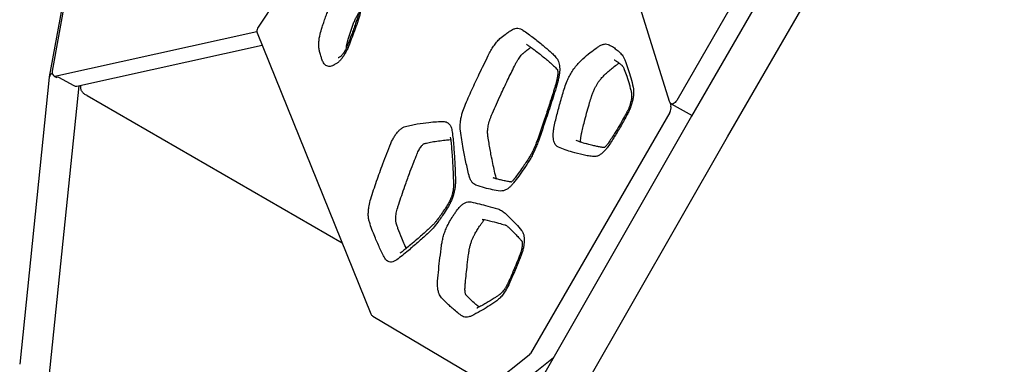
# Model space of a CAD drawing. Extents: x 0 to 1365, y 0 to 911.
# Drawn here: x 525 to 550, y 632 to 640 of the extents above; entities that cross this region are included whole.
import ezdxf

# ---------------------------------------------------------------- set-up
doc = ezdxf.new("R2010")
doc.units = 0
doc.header["$LTSCALE"] = 15
doc.header["$MEASUREMENT"] = 0
doc.layers.get('0').update_dxf_attribs({"linetype": 'CONTINUOUS'})
doc.layers.add('PHASE-1', color=7, linetype='CONTINUOUS')

# ---------------------------------------------------------------- blocks, each defined once
blk = doc.blocks.new('323661-')
for p, q in [((-81.542, 162.911), (-88.46, 150.928)), ((-92.301, 162.726), (-98.87, 152.721)), ((-92.316, 162.617), (-88.647, 150.914)), ((-81.005, 162.807), (-88.09, 150.536)), ((-87.198, 150.023), (-80.325, 161.927)), ((-102.283, 161.15), (-104.042, 151.517)), ((-102.206, 161.341), (-103.974, 151.658)), ((-98.889, 152.632), (-103.908, 151.526)), ((-98.881, 152.605), (-96.06, 145.633)), ((-96.615, 152.476), (-96.54, 152.703)), ((-103.362, 151.284), (-98.757, 152.299)), ((-96.869, 151.989), (-96.869, 151.989)), ((-104.044, 151.508), (-104.778, 144.377)), ((-103.911, 151.526), (-103.857, 151.497)), ((-103.815, 151.505), (-103.854, 151.496)), ((-103.815, 151.505), (-103.437, 151.298)), ((-103.312, 151.295), (-104.058, 144.053)), ((-103.258, 151.307), (-103.261, 151.29)), ((-103.104, 151.05), (-96.772, 147.394)), ((-88.634, 150.886), (-88.604, 150.788)), ((-88.634, 150.634), (-92.09, 144.647)), ((-88.6, 150.849), (-88.078, 150.555)), ((-88.09, 150.536), (-92.165, 143.42)), ((-91.273, 142.908), (-87.198, 150.023)), ((-92.921, 148.975), (-92.973, 148.992)), ((-96.008, 145.573), (-93.121, 143.857)), ((-92.126, 144.603), (-93.06, 143.858)), ((-92.557, 143.72), (-91.518, 144.549))]:
    blk.add_line(p, q)
at = {"flags": 128}
for points in [[(-103.908, 151.526), (-103.91, 151.526), (-103.911, 151.526)], [(-103.854, 151.496), (-103.855, 151.496), (-103.857, 151.497)], [(-88.46, 150.928), (-88.479, 150.9), (-88.501, 150.877), (-88.525, 150.858), (-88.55, 150.846), (-88.572, 150.841), (-88.592, 150.845), (-88.6, 150.849)]]:
    blk.add_lwpolyline(points, dxfattribs=at)
for centre, radius, start, end in [((-98.765, 152.652), 0.125, 146.7164, 202.0313), ((-103.851, 151.636), 0.125, 169.6504, 241.3194), ((-103.919, 151.495), 0.125, 169.6504, 174.12), ((-103.936, 151.495), 0.109, 108.4063, 168.1332), ((-88.528, 150.951), 0.125, 197.407, 234.8378), ((-88.82, 150.75), 0.219, 328.0102, 10.1383), ((-95.944, 145.68), 0.125, 202.0313, 239.2757), ((-92.227, 144.721), 0.155, 310.5743, 331.3731)]:
    blk.add_arc(centre, radius, start, end)
blk.add_ellipse((-103.418, 151.399), major_axis=(-0.084, 0.102), ratio=0.688862, start_param=2.097063, end_param=2.802976)
for points, knots in [([(-97.205, 152.932), (-97.19, 152.973), (-97.161, 153.057), (-97.107, 153.181), (-97.047, 153.304), (-97, 153.379), (-96.977, 153.417)], [0, 0, 0, 0, 0.23849, 0.479968, 0.739878, 1, 1, 1, 1]), ([(-96.374, 153.529), (-96.364, 153.518), (-96.344, 153.495), (-96.322, 153.444), (-96.307, 153.381), (-96.301, 153.302), (-96.304, 153.214), (-96.317, 153.118), (-96.339, 153.019), (-96.36, 152.954), (-96.371, 152.921)], [0, 0, 0, 0, 0.113837, 0.2276681, 0.3523151, 0.476984, 0.607869, 0.738793, 0.8693774, 1, 1, 1, 1]), ([(-96.54, 152.703), (-96.534, 152.719), (-96.518, 152.768), (-96.486, 152.848), (-96.446, 152.939), (-96.404, 153.023), (-96.374, 153.072), (-96.36, 153.095)], [0, 0, 0, 0, 0.118669, 0.34214, 0.576708, 0.796869, 1, 1, 1, 1]), ([(-96.356, 153.253), (-96.356, 153.252), (-96.356, 153.251), (-96.353, 153.236), (-96.351, 153.211), (-96.351, 153.174), (-96.355, 153.128), (-96.363, 153.074), (-96.377, 153.013), (-96.391, 152.965), (-96.4, 152.938), (-96.402, 152.932)], [0, 0, 0, 0, 0.080109, 0.179917, 0.287949, 0.408694, 0.532496, 0.666024, 0.810718, 0.957566, 1, 1, 1, 1]), ([(-97.282, 152.7), (-97.271, 152.735), (-97.252, 152.792), (-97.226, 152.869), (-97.212, 152.911), (-97.205, 152.932)], [0, 0, 0, 0, 0.460552, 0.730289, 1, 1, 1, 1]), ([(-96.403, 152.932), (-96.413, 152.902), (-96.456, 152.776), (-96.531, 152.574), (-96.597, 152.403), (-96.626, 152.326)], [0, 0, 0, 0, 0.148909, 0.615625, 1, 1, 1, 1]), ([(-96.371, 152.921), (-96.396, 152.85), (-96.446, 152.708), (-96.522, 152.503), (-96.574, 152.369), (-96.598, 152.305)], [0, 0, 0, 0, 0.343039, 0.685858, 1, 1, 1, 1]), ([(-97.326, 152.12), (-97.333, 152.149), (-97.346, 152.207), (-97.351, 152.309), (-97.345, 152.417), (-97.326, 152.547), (-97.298, 152.642), (-97.282, 152.7)], [0, 0, 0, 0, 0.189277, 0.384865, 0.55813, 0.73639, 1, 1, 1, 1]), ([(-92.85, 152.465), (-92.807, 152.5), (-92.735, 152.562), (-92.632, 152.635), (-92.572, 152.671), (-92.542, 152.689)], [0, 0, 0, 0, 0.412005, 0.705932, 1, 1, 1, 1]), ([(-92.542, 152.689), (-92.519, 152.699), (-92.472, 152.721), (-92.403, 152.726), (-92.338, 152.712), (-92.299, 152.688), (-92.279, 152.676)], [0, 0, 0, 0, 0.2329737, 0.4728326, 0.7365677, 1, 1, 1, 1]), ([(-92.279, 152.676), (-92.194, 152.615), (-92.024, 152.494), (-91.799, 152.315), (-91.632, 152.17), (-91.519, 152.065), (-91.466, 152.005), (-91.44, 151.975)], [0, 0, 0, 0, 0.292377, 0.584626, 0.792157, 0.896098, 1, 1, 1, 1]), ([(-96.664, 152.238), (-96.663, 152.253), (-96.66, 152.288), (-96.649, 152.35), (-96.634, 152.415), (-96.621, 152.457), (-96.615, 152.476)], [0, 0, 0, 0, 0.208136, 0.492845, 0.774539, 1, 1, 1, 1]), ([(-93.141, 152.047), (-93.12, 152.088), (-93.078, 152.17), (-93.008, 152.281), (-92.932, 152.385), (-92.878, 152.437), (-92.85, 152.465)], [0, 0, 0, 0, 0.244727, 0.48497, 0.734826, 1, 1, 1, 1]), ([(-97.266, 151.932), (-97.275, 151.959), (-97.29, 152.004), (-97.31, 152.067), (-97.321, 152.102), (-97.326, 152.12)], [0, 0, 0, 0, 0.446329, 0.72315, 1, 1, 1, 1]), ([(-96.598, 152.305), (-96.606, 152.285), (-96.627, 152.232), (-96.667, 152.149), (-96.717, 152.059), (-96.771, 151.98), (-96.826, 151.914), (-96.883, 151.861), (-96.92, 151.838), (-96.939, 151.827)], [0, 0, 0, 0, 0.0889917, 0.245387, 0.4017165, 0.5512135, 0.7006504, 0.8503319, 1, 1, 1, 1]), ([(-96.626, 152.326), (-96.631, 152.313), (-96.646, 152.275), (-96.672, 152.219), (-96.705, 152.158), (-96.736, 152.108), (-96.764, 152.069), (-96.788, 152.04), (-96.806, 152.023), (-96.819, 152.013), (-96.82, 152.012), (-96.82, 152.012)], [0, 0, 0, 0, 0.081176, 0.230466, 0.362712, 0.499174, 0.615277, 0.716443, 0.824561, 0.922484, 1, 1, 1, 1]), ([(-92.491, 151.78), (-92.486, 151.791), (-92.467, 151.829), (-92.435, 151.888), (-92.395, 151.953), (-92.357, 152.009), (-92.322, 152.052), (-92.295, 152.082), (-92.281, 152.095), (-92.274, 152.102), (-92.272, 152.104)], [0, 0, 0, 0, 0.077996, 0.26758, 0.441559, 0.600722, 0.764713, 0.903601, 0.972136, 1, 1, 1, 1]), ([(-92.273, 152.102), (-92.272, 152.104), (-92.257, 152.117), (-92.214, 152.153), (-92.149, 152.204), (-92.101, 152.237), (-92.083, 152.25)], [0, 0, 0, 0, 0.023807, 0.214667, 0.708213, 1, 1, 1, 1]), ([(-92.191, 152.326), (-92.168, 152.31), (-92.114, 152.274), (-92.011, 152.198), (-91.859, 152.082), (-91.703, 151.954), (-91.566, 151.838), (-91.487, 151.763), (-91.442, 151.714), (-91.421, 151.69), (-91.416, 151.683)], [0, 0, 0, 0, 0.0865523, 0.1948102, 0.3824269, 0.6387307, 0.7727966, 0.9086916, 0.9750211, 1, 1, 1, 1]), ([(-90.972, 151.77), (-90.943, 151.804), (-90.883, 151.874), (-90.762, 151.992), (-90.616, 152.116), (-90.502, 152.198), (-90.447, 152.237)], [0, 0, 0, 0, 0.172709, 0.346937, 0.688597, 1, 1, 1, 1]), ([(-90.447, 152.237), (-90.424, 152.253), (-90.376, 152.284), (-90.304, 152.319), (-90.229, 152.338), (-90.184, 152.326), (-90.162, 152.32)], [0, 0, 0, 0, 0.23304, 0.463408, 0.727044, 1, 1, 1, 1]), ([(-90.162, 152.32), (-90.127, 152.303), (-90.058, 152.268), (-89.963, 152.2), (-89.904, 152.149), (-89.875, 152.124)], [0, 0, 0, 0, 0.342545, 0.684113, 1, 1, 1, 1]), ([(-89.875, 152.124), (-89.849, 152.097), (-89.808, 152.053), (-89.763, 151.972), (-89.743, 151.922), (-89.734, 151.898)], [0, 0, 0, 0, 0.468494, 0.734257, 1, 1, 1, 1]), ([(-97.009, 151.793), (-97.029, 151.786), (-97.069, 151.772), (-97.125, 151.775), (-97.176, 151.797), (-97.227, 151.844), (-97.251, 151.9), (-97.266, 151.932)], [0, 0, 0, 0, 0.175744, 0.356569, 0.542013, 0.733006, 1, 1, 1, 1]), ([(-96.818, 152.013), (-96.824, 152.01), (-96.84, 152.001), (-96.854, 151.995), (-96.868, 151.989), (-96.87, 151.988)], [0, 0, 0, 0, 0.29461, 0.856978, 1, 1, 1, 1]), ([(-93.725, 150.79), (-93.666, 150.925), (-93.549, 151.193), (-93.353, 151.611), (-93.215, 151.894), (-93.141, 152.047)], [0, 0, 0, 0, 0.315052, 0.629657, 1, 1, 1, 1]), ([(-91.44, 151.975), (-91.429, 151.96), (-91.408, 151.93), (-91.385, 151.869), (-91.371, 151.797), (-91.365, 151.714), (-91.369, 151.622), (-91.383, 151.524), (-91.399, 151.457), (-91.407, 151.424)], [0, 0, 0, 0, 0.142016, 0.284567, 0.427068, 0.570362, 0.713637, 0.856803, 1, 1, 1, 1]), ([(-90.362, 151.442), (-90.353, 151.453), (-90.331, 151.48), (-90.287, 151.529), (-90.221, 151.595), (-90.135, 151.672), (-90.032, 151.756), (-89.955, 151.814), (-89.906, 151.848), (-89.899, 151.853), (-89.896, 151.855), (-89.893, 151.856), (-89.89, 151.858)], [0, 0, 0, 0, 0.057425, 0.141144, 0.298997, 0.486782, 0.697928, 0.95812, 1, 1, 1, 1.017388, 1.017388, 1.017388, 1.017388]), ([(-90.017, 151.939), (-90.015, 151.939), (-90.013, 151.938), (-90.005, 151.934), (-89.987, 151.925), (-89.952, 151.903), (-89.906, 151.871), (-89.86, 151.835), (-89.832, 151.811), (-89.822, 151.802), (-89.82, 151.8)], [0, 0, 0, 0, 0.029013, 0.060564, 0.218758, 0.380665, 0.562668, 0.870236, 0.97225, 1, 1, 1, 1]), ([(-89.734, 151.898), (-89.71, 151.832), (-89.662, 151.699), (-89.595, 151.49), (-89.559, 151.336), (-89.541, 151.258)], [0, 0, 0, 0, 0.3285943, 0.6567856, 1, 1, 1, 1]), ([(-96.939, 151.827), (-96.95, 151.821), (-96.968, 151.812), (-96.991, 151.801), (-97.003, 151.796), (-97.009, 151.793)], [0, 0, 0, 0, 0.486245, 0.742751, 1, 1, 1, 1]), ([(-93.068, 150.541), (-93.057, 150.566), (-93.015, 150.666), (-92.936, 150.842), (-92.811, 151.115), (-92.663, 151.43), (-92.548, 151.665), (-92.492, 151.78)], [0, 0, 0, 0, 0.058384, 0.234743, 0.421372, 0.716437, 1, 1, 1, 1]), ([(-91.425, 151.697), (-91.426, 151.697), (-91.426, 151.698), (-91.423, 151.689), (-91.419, 151.669), (-91.415, 151.638), (-91.415, 151.595), (-91.419, 151.546), (-91.428, 151.488), (-91.437, 151.443), (-91.444, 151.417), (-91.445, 151.413)], [0, 0, 0, 0, 0.040352, 0.165909, 0.290987, 0.423866, 0.551773, 0.686009, 0.826415, 0.968184, 1, 1, 1, 1]), ([(-91.242, 151.251), (-91.222, 151.306), (-91.188, 151.405), (-91.125, 151.538), (-91.055, 151.661), (-91.002, 151.731), (-90.972, 151.77)], [0, 0, 0, 0, 0.282876, 0.500589, 0.724416, 1, 1, 1, 1]), ([(-89.821, 151.801), (-89.821, 151.801), (-89.819, 151.799), (-89.815, 151.795), (-89.806, 151.785), (-89.792, 151.764), (-89.778, 151.735), (-89.768, 151.713), (-89.763, 151.698), (-89.762, 151.695)], [0, 0, 0, 0, 0.038137, 0.083148, 0.366727, 0.586179, 0.817385, 0.959223, 1, 1, 1, 1]), ([(-89.763, 151.697), (-89.743, 151.641), (-89.698, 151.518), (-89.646, 151.355), (-89.607, 151.213), (-89.592, 151.148), (-89.584, 151.109), (-89.584, 151.107)], [0, 0, 0, 0, 0.295525, 0.653565, 0.831465, 0.987474, 1, 1, 1, 1]), ([(-91.445, 151.413), (-91.448, 151.402), (-91.466, 151.333), (-91.504, 151.203), (-91.567, 151.002), (-91.651, 150.739), (-91.763, 150.403), (-91.86, 150.12), (-91.917, 149.959), (-91.927, 149.931)], [0, 0, 0, 0, 0.020659, 0.138885, 0.262385, 0.425072, 0.670941, 0.943142, 1, 1, 1, 1]), ([(-91.407, 151.424), (-91.429, 151.345), (-91.473, 151.188), (-91.572, 150.875), (-91.71, 150.451), (-91.831, 150.107), (-91.897, 149.918)], [0, 0, 0, 0, 0.155193, 0.310877, 0.620835, 1, 1, 1, 1]), ([(-90.575, 151.026), (-90.572, 151.036), (-90.56, 151.073), (-90.536, 151.137), (-90.502, 151.215), (-90.465, 151.288), (-90.428, 151.352), (-90.393, 151.403), (-90.373, 151.43), (-90.362, 151.443), (-90.361, 151.444)], [0, 0, 0, 0, 0.062027, 0.225751, 0.398348, 0.564462, 0.725508, 0.879395, 0.990355, 1, 1, 1, 1]), ([(-91.511, 150.238), (-91.499, 150.293), (-91.477, 150.405), (-91.422, 150.628), (-91.347, 150.911), (-91.277, 151.136), (-91.242, 151.251)], [0, 0, 0, 0, 0.165342, 0.331375, 0.660593, 1, 1, 1, 1]), ([(-89.541, 151.258), (-89.537, 151.232), (-89.529, 151.181), (-89.531, 151.092), (-89.542, 150.995), (-89.565, 150.891), (-89.598, 150.783), (-89.639, 150.678), (-89.671, 150.613), (-89.688, 150.581)], [0, 0, 0, 0, 0.140714, 0.274753, 0.408798, 0.556914, 0.705111, 0.852511, 1, 1, 1, 1]), ([(-90.834, 150.051), (-90.829, 150.078), (-90.814, 150.156), (-90.783, 150.289), (-90.738, 150.467), (-90.685, 150.664), (-90.63, 150.857), (-90.591, 150.976), (-90.575, 151.026)], [0, 0, 0, 0, 0.084926, 0.243075, 0.409305, 0.631696, 0.847091, 1, 1, 1, 1]), ([(-89.583, 151.105), (-89.582, 151.099), (-89.58, 151.086), (-89.579, 151.055), (-89.581, 151.013), (-89.587, 150.962), (-89.598, 150.906), (-89.614, 150.844), (-89.635, 150.78), (-89.661, 150.715), (-89.683, 150.667), (-89.697, 150.641), (-89.7, 150.636)], [0, 0, 0, 0, 0.081748, 0.175616, 0.274563, 0.375951, 0.485859, 0.597149, 0.714808, 0.838448, 0.966702, 1, 1, 1, 1]), ([(-93.833, 150.172), (-93.834, 150.181), (-93.838, 150.219), (-93.84, 150.292), (-93.833, 150.396), (-93.815, 150.505), (-93.783, 150.639), (-93.747, 150.733), (-93.725, 150.79)], [0, 0, 0, 0, 0.049508, 0.220271, 0.390986, 0.561666, 0.732341, 1, 1, 1, 1]), ([(-89.7, 150.637), (-89.726, 150.588), (-89.786, 150.476), (-89.888, 150.301), (-89.989, 150.132), (-90.08, 149.988), (-90.133, 149.907), (-90.16, 149.868), (-90.164, 149.863)], [0, 0, 0, 0, 0.176747, 0.409935, 0.661427, 0.832824, 0.979491, 1, 1, 1, 1]), ([(-95.2, 150.283), (-95.15, 150.296), (-95.051, 150.321), (-94.856, 150.354), (-94.647, 150.382), (-94.424, 150.404), (-94.3, 150.405), (-94.237, 150.405)], [0, 0, 0, 0, 0.149976, 0.300159, 0.599867, 0.799846, 1, 1, 1, 1]), ([(-94.237, 150.405), (-94.22, 150.403), (-94.186, 150.399), (-94.139, 150.373), (-94.097, 150.33), (-94.059, 150.26), (-94.045, 150.19), (-94.037, 150.15)], [0, 0, 0, 0, 0.172873, 0.3491216, 0.5379076, 0.732039, 1, 1, 1, 1]), ([(-93.153, 150.08), (-93.154, 150.085), (-93.156, 150.1), (-93.157, 150.128), (-93.157, 150.174), (-93.152, 150.233), (-93.142, 150.299), (-93.127, 150.368), (-93.106, 150.439), (-93.086, 150.497), (-93.072, 150.531), (-93.068, 150.541)], [0, 0, 0, 0, 0.0496602, 0.1254645, 0.2559054, 0.3905487, 0.5241816, 0.6603644, 0.7979652, 0.9371279, 1, 1, 1, 1]), ([(-89.688, 150.581), (-89.739, 150.487), (-89.843, 150.3), (-90.003, 150.029), (-90.115, 149.86), (-90.171, 149.776)], [0, 0, 0, 0, 0.333201, 0.665329, 1, 1, 1, 1]), ([(-95.562, 149.861), (-95.555, 149.877), (-95.534, 149.925), (-95.494, 150.001), (-95.44, 150.085), (-95.381, 150.159), (-95.32, 150.218), (-95.258, 150.262), (-95.219, 150.276), (-95.2, 150.283)], [0, 0, 0, 0, 0.071602, 0.219706, 0.367789, 0.526125, 0.684505, 0.84221, 1, 1, 1, 1]), ([(-94.037, 150.15), (-94.029, 150.091), (-94.015, 149.973), (-93.994, 149.728), (-93.972, 149.392), (-93.961, 149.11), (-93.956, 148.956)], [0, 0, 0, 0, 0.156136, 0.312572, 0.624506, 1, 1, 1, 1]), ([(-93.619, 149.069), (-93.645, 149.178), (-93.697, 149.396), (-93.755, 149.694), (-93.802, 149.951), (-93.823, 150.098), (-93.833, 150.172)], [0, 0, 0, 0, 0.310578, 0.620837, 0.810328, 1, 1, 1, 1]), ([(-91.4, 149.767), (-91.422, 149.781), (-91.457, 149.803), (-91.492, 149.861), (-91.513, 149.918), (-91.526, 149.986), (-91.53, 150.063), (-91.526, 150.148), (-91.516, 150.208), (-91.511, 150.238)], [0, 0, 0, 0, 0.226773, 0.357062, 0.48729, 0.615457, 0.743589, 0.871789, 1, 1, 1, 1]), ([(-94.744, 149.855), (-94.733, 149.858), (-94.71, 149.864), (-94.643, 149.881), (-94.536, 149.902), (-94.374, 149.926), (-94.226, 149.944), (-94.123, 149.955), (-94.08, 149.958), (-94.076, 149.958)], [0, 0, 0, 0, 0.050909, 0.105766, 0.318774, 0.549906, 0.799839, 0.981126, 1, 1, 1, 1]), ([(-94.083, 150.014), (-94.077, 149.97), (-94.064, 149.874), (-94.05, 149.712), (-94.034, 149.493), (-94.019, 149.232), (-94.008, 149.006), (-94.005, 148.882), (-94.005, 148.856)], [0, 0, 0, 0, 0.1253096, 0.2720532, 0.4257773, 0.6948552, 0.9375014, 1, 1, 1, 1]), ([(-92.946, 149.019), (-92.956, 149.054), (-92.981, 149.151), (-93.017, 149.317), (-93.066, 149.552), (-93.107, 149.778), (-93.139, 149.965), (-93.15, 150.052), (-93.153, 150.083)], [0, 0, 0, 0, 0.107008, 0.292332, 0.481868, 0.770775, 0.917656, 1, 1, 1, 1]), ([(-91.927, 149.931), (-91.928, 149.929), (-91.941, 149.892), (-91.967, 149.824), (-92.006, 149.731), (-92.048, 149.644), (-92.086, 149.574), (-92.111, 149.533), (-92.121, 149.518)], [0, 0, 0, 0, 0.014595, 0.244608, 0.459633, 0.66139, 0.872104, 1, 1, 1, 1]), ([(-91.897, 149.918), (-91.912, 149.876), (-91.942, 149.795), (-91.995, 149.673), (-92.053, 149.554), (-92.098, 149.48), (-92.12, 149.443)], [0, 0, 0, 0, 0.243079, 0.483661, 0.741825, 1, 1, 1, 1]), ([(-90.965, 149.944), (-90.93, 149.93), (-90.846, 149.896), (-90.76, 149.871), (-90.709, 149.856)], [0, 0, 0, 0, 0.4105684, 1, 1, 1, 1]), ([(-90.845, 149.898), (-90.845, 149.899), (-90.845, 149.9), (-90.845, 149.901), (-90.846, 149.907), (-90.847, 149.922), (-90.847, 149.957), (-90.843, 150), (-90.838, 150.032), (-90.835, 150.049), (-90.834, 150.051)], [-0.024191, -0.024191, -0.024191, -0.024191, 0, 0, 0, 0.186199, 0.45354, 0.736439, 0.965712, 1, 1, 1, 1]), ([(-96.058, 148.487), (-96.035, 148.56), (-95.988, 148.707), (-95.889, 148.997), (-95.781, 149.299), (-95.664, 149.611), (-95.596, 149.778), (-95.562, 149.861)], [0, 0, 0, 0, 0.157456, 0.3152, 0.629479, 0.814557, 1, 1, 1, 1]), ([(-94.905, 149.61), (-94.903, 149.614), (-94.894, 149.637), (-94.874, 149.678), (-94.845, 149.729), (-94.817, 149.774), (-94.789, 149.809), (-94.766, 149.834), (-94.749, 149.849), (-94.738, 149.857), (-94.738, 149.857), (-94.738, 149.857)], [0, 0, 0, 0, 0.022206, 0.159906, 0.289926, 0.424912, 0.559178, 0.676798, 0.800068, 0.919834, 1, 1, 1, 1]), ([(-90.514, 149.535), (-90.56, 149.539), (-90.653, 149.549), (-90.832, 149.586), (-91.025, 149.636), (-91.229, 149.698), (-91.343, 149.744), (-91.4, 149.767)], [0, 0, 0, 0, 0.1493638, 0.2989931, 0.5974732, 0.798667, 1, 1, 1, 1]), ([(-90.26, 149.757), (-90.261, 149.757), (-90.262, 149.757), (-90.262, 149.757), (-90.262, 149.757), (-90.262, 149.757), (-90.262, 149.757), (-90.264, 149.757), (-90.293, 149.76), (-90.351, 149.769), (-90.447, 149.789), (-90.554, 149.813), (-90.645, 149.837), (-90.704, 149.855), (-90.72, 149.86)], [-0.005471, -0.005471, -0.005471, -0.005471, 0, 0, 0, 0, 0, 0, 0.014954, 0.218284, 0.421254, 0.624182, 0.895955, 1, 1, 1, 1]), ([(-90.171, 149.776), (-90.191, 149.749), (-90.23, 149.697), (-90.293, 149.631), (-90.359, 149.58), (-90.435, 149.54), (-90.485, 149.537), (-90.514, 149.535)], [0, 0, 0, 0, 0.170817, 0.345919, 0.533727, 0.727174, 1, 1, 1, 1]), ([(-90.163, 149.864), (-90.169, 149.856), (-90.18, 149.841), (-90.199, 149.816), (-90.223, 149.789), (-90.245, 149.768), (-90.256, 149.76), (-90.26, 149.757)], [0, 0, 0, 0, 0.0971792, 0.2033509, 0.3852194, 0.5754332, 0.7373266, 0.7373266, 0.7373266, 0.7373266]), ([(-95.39, 148.267), (-95.381, 148.296), (-95.35, 148.398), (-95.29, 148.576), (-95.202, 148.83), (-95.108, 149.09), (-95.015, 149.338), (-94.95, 149.503), (-94.914, 149.589), (-94.905, 149.61)], [0, 0, 0, 0, 0.062115, 0.224588, 0.394789, 0.626196, 0.803566, 0.950188, 1, 1, 1, 1]), ([(-92.12, 149.443), (-92.164, 149.376), (-92.251, 149.242), (-92.382, 149.054), (-92.47, 148.937), (-92.512, 148.88)], [0, 0, 0, 0, 0.341233, 0.681734, 1, 1, 1, 1]), ([(-92.12, 149.518), (-92.148, 149.475), (-92.203, 149.39), (-92.295, 149.255), (-92.386, 149.126), (-92.455, 149.032), (-92.489, 148.988), (-92.495, 148.98)], [0, 0, 0, 0, 0.228818, 0.449901, 0.736153, 0.952395, 1, 1, 1, 1]), ([(-93.956, 148.956), (-93.956, 148.918), (-93.956, 148.852), (-93.969, 148.749), (-93.988, 148.653), (-94.014, 148.558), (-94.047, 148.465), (-94.086, 148.376), (-94.117, 148.322), (-94.132, 148.295)], [0, 0, 0, 0, 0.182702, 0.322245, 0.461712, 0.596229, 0.730691, 0.865346, 1, 1, 1, 1]), ([(-93.448, 148.827), (-93.466, 148.836), (-93.504, 148.855), (-93.551, 148.908), (-93.591, 148.977), (-93.61, 149.038), (-93.619, 149.069)], [0, 0, 0, 0, 0.24038, 0.485557, 0.742811, 1, 1, 1, 1]), ([(-92.572, 148.902), (-92.576, 148.903), (-92.579, 148.903), (-92.583, 148.904), (-92.593, 148.905), (-92.637, 148.911), (-92.723, 148.929), (-92.828, 148.952), (-92.927, 148.978), (-92.989, 148.996), (-93.017, 149.006), (-93.022, 149.008)], [-0.025155, -0.025155, -0.025155, -0.025155, 0, 0, 0, 0.071062, 0.310879, 0.55833, 0.772554, 0.962011, 1, 1, 1, 1]), ([(-92.934, 148.981), (-92.935, 148.984), (-92.938, 148.99), (-92.943, 149.004), (-92.945, 149.012), (-92.947, 149.02), (-92.948, 149.021)], [0, 0, 0, 0, 0.346414, 0.683163, 0.960295, 1, 1, 1, 1]), ([(-92.495, 148.981), (-92.499, 148.975), (-92.508, 148.963), (-92.526, 148.943), (-92.547, 148.922), (-92.567, 148.905), (-92.581, 148.897), (-92.582, 148.896), (-92.583, 148.896)], [0, 0, 0, 0, 0.092616, 0.190113, 0.38685, 0.594168, 0.798309, 1, 1, 1, 1]), ([(-94.005, 148.858), (-94.004, 148.848), (-94.004, 148.82), (-94.007, 148.772), (-94.014, 148.709), (-94.027, 148.64), (-94.045, 148.572), (-94.067, 148.506), (-94.093, 148.445), (-94.116, 148.399), (-94.131, 148.373), (-94.136, 148.365)], [0, 0, 0, 0, 0.074883, 0.190431, 0.328399, 0.459389, 0.586541, 0.708455, 0.825003, 0.940294, 1, 1, 1, 1]), ([(-92.844, 148.68), (-92.909, 148.69), (-93.04, 148.71), (-93.242, 148.757), (-93.376, 148.802), (-93.448, 148.827)], [0, 0, 0, 0, 0.316491, 0.632726, 1, 1, 1, 1]), ([(-92.512, 148.88), (-92.53, 148.859), (-92.566, 148.815), (-92.626, 148.758), (-92.692, 148.712), (-92.769, 148.68), (-92.817, 148.68), (-92.844, 148.68)], [0, 0, 0, 0, 0.157657, 0.318499, 0.522661, 0.733148, 1, 1, 1, 1]), ([(-96.094, 147.913), (-96.101, 147.94), (-96.115, 147.996), (-96.122, 148.094), (-96.117, 148.2), (-96.101, 148.33), (-96.074, 148.428), (-96.058, 148.487)], [0, 0, 0, 0, 0.1862312, 0.3780891, 0.5498663, 0.7266156, 1, 1, 1, 1]), ([(-95.425, 147.875), (-95.426, 147.877), (-95.428, 147.883), (-95.43, 147.892), (-95.435, 147.917), (-95.438, 147.955), (-95.438, 148.005), (-95.434, 148.062), (-95.425, 148.126), (-95.41, 148.195), (-95.397, 148.243), (-95.39, 148.267), (-95.39, 148.267)], [0, 0, 0, 0, 0.026798, 0.071157, 0.196161, 0.32473, 0.453627, 0.582847, 0.719262, 0.857079, 0.998902, 1, 1, 1, 1]), ([(-94.132, 148.295), (-94.167, 148.239), (-94.228, 148.142), (-94.316, 148.013), (-94.369, 147.94), (-94.395, 147.903)], [0, 0, 0, 0, 0.411468, 0.705761, 1, 1, 1, 1]), ([(-94.136, 148.365), (-94.137, 148.363), (-94.163, 148.32), (-94.217, 148.236), (-94.299, 148.114), (-94.356, 148.034), (-94.384, 147.996)], [0, 0, 0, 0, 0.012834, 0.321793, 0.672818, 1, 1, 1, 1]), ([(-94.101, 147.922), (-94.074, 147.967), (-94.03, 148.039), (-93.967, 148.134), (-93.931, 148.185), (-93.913, 148.21)], [0, 0, 0, 0, 0.4444265, 0.7221687, 1, 1, 1, 1]), ([(-93.913, 148.21), (-93.893, 148.236), (-93.85, 148.291), (-93.782, 148.351), (-93.712, 148.392), (-93.64, 148.415), (-93.596, 148.411), (-93.572, 148.409)], [0, 0, 0, 0, 0.179961, 0.36694, 0.564031, 0.767801, 1, 1, 1, 1]), ([(-93.572, 148.409), (-93.502, 148.393), (-93.362, 148.363), (-93.139, 148.304), (-92.986, 148.259), (-92.903, 148.234)], [0, 0, 0, 0, 0.310026, 0.619994, 1, 1, 1, 1]), ([(-92.903, 148.234), (-92.873, 148.223), (-92.826, 148.205), (-92.767, 148.167), (-92.736, 148.142), (-92.721, 148.129)], [0, 0, 0, 0, 0.456013, 0.728024, 1, 1, 1, 1]), ([(-94.383, 147.997), (-94.394, 147.982), (-94.419, 147.948), (-94.464, 147.894), (-94.519, 147.833), (-94.564, 147.789), (-94.593, 147.762), (-94.6, 147.756)], [0, 0, 0, 0, 0.15018, 0.347131, 0.619816, 0.916766, 1, 1, 1, 1]), ([(-93.463, 147.634), (-93.445, 147.663), (-93.404, 147.733), (-93.347, 147.821), (-93.306, 147.877), (-93.291, 147.898), (-93.273, 147.922), (-93.256, 147.946), (-93.239, 147.97)], [0, 0, 0, 0, 0.310229, 0.746346, 1, 1, 1, 1.294432, 1.294432, 1.294432, 1.294432]), ([(-93.296, 147.983), (-93.212, 147.964), (-93.058, 147.93), (-92.859, 147.877), (-92.744, 147.842), (-92.698, 147.828)], [0, 0, 0, 0, 0.419279, 0.764052, 1, 1, 1, 1]), ([(-92.721, 148.129), (-92.676, 148.086), (-92.585, 148.001), (-92.447, 147.862), (-92.358, 147.758), (-92.312, 147.703)], [0, 0, 0, 0, 0.32161, 0.643088, 1, 1, 1, 1]), ([(-95.709, 147.01), (-95.731, 147.052), (-95.776, 147.136), (-95.86, 147.315), (-95.945, 147.511), (-96.03, 147.724), (-96.072, 147.85), (-96.094, 147.913)], [0, 0, 0, 0, 0.15449, 0.309178, 0.617839, 0.808825, 1, 1, 1, 1]), ([(-95.177, 147.254), (-95.192, 147.286), (-95.229, 147.369), (-95.299, 147.533), (-95.364, 147.697), (-95.407, 147.818), (-95.421, 147.862), (-95.426, 147.879)], [0, 0, 0, 0, 0.160727, 0.418383, 0.806353, 0.927897, 1, 1, 1, 1]), ([(-94.598, 147.758), (-94.624, 147.734), (-94.729, 147.638), (-94.887, 147.5), (-95.058, 147.353), (-95.183, 147.249), (-95.268, 147.181), (-95.316, 147.146), (-95.334, 147.133)], [0, 0, 0, 0, 0.102899, 0.423974, 0.638209, 0.79745, 0.928416, 1, 1, 1, 1]), ([(-94.395, 147.903), (-94.434, 147.853), (-94.495, 147.773), (-94.582, 147.683), (-94.629, 147.639), (-94.652, 147.618)], [0, 0, 0, 0, 0.461882, 0.730966, 1, 1, 1, 1]), ([(-94.302, 147.324), (-94.297, 147.359), (-94.286, 147.43), (-94.259, 147.542), (-94.224, 147.657), (-94.173, 147.789), (-94.127, 147.873), (-94.101, 147.922)], [0, 0, 0, 0, 0.17482, 0.352612, 0.538922, 0.730323, 1, 1, 1, 1]), ([(-92.729, 147.843), (-92.726, 147.842), (-92.714, 147.837), (-92.702, 147.832), (-92.685, 147.82), (-92.676, 147.813), (-92.666, 147.805), (-92.665, 147.803)], [0, 0, 0, 0, 0.098836, 0.453202, 0.77451, 0.956152, 1, 1, 1, 1]), ([(-92.666, 147.805), (-92.648, 147.788), (-92.612, 147.755), (-92.539, 147.685), (-92.456, 147.601), (-92.375, 147.514), (-92.329, 147.462), (-92.31, 147.439), (-92.306, 147.434), (-92.306, 147.434), (-92.306, 147.434), (-92.306, 147.434), (-92.305, 147.433), (-92.304, 147.431), (-92.303, 147.43)], [0, 0, 0, 0, 0.146728, 0.293326, 0.586125, 0.819116, 0.961628, 1, 1, 1, 1, 1, 1, 1.011903, 1.011903, 1.011903, 1.011903]), ([(-92.312, 147.703), (-92.301, 147.688), (-92.28, 147.656), (-92.26, 147.593), (-92.249, 147.521), (-92.247, 147.443), (-92.254, 147.359), (-92.268, 147.269), (-92.291, 147.178), (-92.312, 147.118), (-92.323, 147.088)], [0, 0, 0, 0, 0.135357, 0.270664, 0.392032, 0.513378, 0.635039, 0.756692, 0.878338, 1, 1, 1, 1]), ([(-94.652, 147.618), (-94.732, 147.546), (-94.891, 147.402), (-95.098, 147.225), (-95.272, 147.079), (-95.366, 147.008), (-95.413, 146.972)], [0, 0, 0, 0, 0.314416, 0.628686, 0.814251, 1, 1, 1, 1]), ([(-93.623, 147.153), (-93.622, 147.162), (-93.617, 147.197), (-93.605, 147.259), (-93.586, 147.339), (-93.561, 147.419), (-93.533, 147.494), (-93.502, 147.564), (-93.478, 147.608), (-93.464, 147.632), (-93.462, 147.635)], [0, 0, 0, 0, 0.057734, 0.214483, 0.380684, 0.538292, 0.689139, 0.832537, 0.974657, 1, 1, 1, 1]), ([(-94.398, 146.445), (-94.39, 146.54), (-94.374, 146.731), (-94.341, 147.025), (-94.315, 147.223), (-94.302, 147.324)], [0, 0, 0, 0, 0.330805, 0.661185, 1, 1, 1, 1]), ([(-92.303, 147.43), (-92.302, 147.426), (-92.3, 147.416), (-92.297, 147.389), (-92.297, 147.352), (-92.301, 147.305), (-92.309, 147.252), (-92.323, 147.194), (-92.337, 147.144), (-92.348, 147.116), (-92.352, 147.106)], [0.1199661, 0.1199661, 0.1199661, 0.1199661, 0.221624, 0.3286075, 0.4420724, 0.5632003, 0.6828647, 0.810862, 0.939728, 1, 1, 1, 1]), ([(-95.413, 146.972), (-95.435, 146.958), (-95.48, 146.929), (-95.544, 146.912), (-95.601, 146.916), (-95.659, 146.942), (-95.69, 146.985), (-95.709, 147.01)], [0, 0, 0, 0, 0.186079, 0.378348, 0.553373, 0.733566, 1, 1, 1, 1]), ([(-93.716, 146.295), (-93.714, 146.331), (-93.706, 146.438), (-93.687, 146.622), (-93.661, 146.859), (-93.639, 147.036), (-93.625, 147.139), (-93.623, 147.153)], [0, 0, 0, 0, 0.128534, 0.384378, 0.647908, 0.951138, 1, 1, 1, 1]), ([(-92.351, 147.106), (-92.355, 147.097), (-92.383, 147.023), (-92.438, 146.885), (-92.52, 146.69), (-92.591, 146.526), (-92.637, 146.428), (-92.653, 146.395)], [0, 0, 0, 0, 0.038083, 0.305387, 0.572897, 0.857747, 1, 1, 1, 1]), ([(-92.323, 147.088), (-92.356, 147.003), (-92.422, 146.835), (-92.526, 146.59), (-92.598, 146.432), (-92.633, 146.354)], [0, 0, 0, 0, 0.338871, 0.676915, 1, 1, 1, 1]), ([(-94.304, 146.03), (-94.325, 146.058), (-94.359, 146.106), (-94.387, 146.205), (-94.402, 146.31), (-94.399, 146.397), (-94.398, 146.445)], [0, 0, 0, 0, 0.318815, 0.525084, 0.737119, 1, 1, 1, 1]), ([(-93.698, 146.105), (-93.698, 146.105), (-93.699, 146.106), (-93.705, 146.121), (-93.711, 146.147), (-93.717, 146.181), (-93.719, 146.226), (-93.719, 146.264), (-93.717, 146.29), (-93.717, 146.296)], [0, 0, 0, 0, 0.169855, 0.318717, 0.473651, 0.638409, 0.790821, 0.952626, 1, 1, 1, 1]), ([(-92.633, 146.354), (-92.662, 146.297), (-92.711, 146.202), (-92.79, 146.091), (-92.868, 146.001), (-92.923, 145.959), (-92.953, 145.936)], [0, 0, 0, 0, 0.311117, 0.519447, 0.734043, 1, 1, 1, 1]), ([(-92.652, 146.395), (-92.657, 146.386), (-92.671, 146.356), (-92.697, 146.307), (-92.732, 146.25), (-92.768, 146.199), (-92.803, 146.158), (-92.833, 146.127), (-92.856, 146.109), (-92.862, 146.104), (-92.866, 146.102), (-92.867, 146.101)], [0, 0, 0, 0, 0.058036, 0.198976, 0.353084, 0.502473, 0.656531, 0.803412, 0.951618, 0.995067, 1, 1, 1, 1]), ([(-93.813, 145.587), (-93.89, 145.648), (-93.997, 145.733), (-94.16, 145.881), (-94.246, 145.97), (-94.304, 146.03)], [0, 0, 0, 0, 0.452725, 0.631806, 1, 1, 1, 1]), ([(-93.37, 145.798), (-93.381, 145.808), (-93.422, 145.841), (-93.5, 145.911), (-93.6, 146.004), (-93.664, 146.067), (-93.699, 146.106), (-93.703, 146.111)], [0, 0, 0, 0, 0.101127, 0.359137, 0.673911, 0.958234, 1, 1, 1, 1]), ([(-92.866, 146.102), (-92.886, 146.088), (-92.93, 146.059), (-93.039, 145.989), (-93.165, 145.912), (-93.305, 145.832), (-93.377, 145.793), (-93.419, 145.772), (-93.426, 145.769)], [0, 0, 0, 0, 0.1104506, 0.2316607, 0.5811443, 0.778037, 0.9612799, 1, 1, 1, 1]), ([(-92.953, 145.936), (-93.018, 145.893), (-93.148, 145.807), (-93.348, 145.688), (-93.481, 145.617), (-93.551, 145.581)], [0, 0, 0, 0, 0.3248658, 0.6494378, 1, 1, 1, 1]), ([(-93.551, 145.581), (-93.574, 145.571), (-93.622, 145.55), (-93.69, 145.543), (-93.755, 145.553), (-93.794, 145.576), (-93.813, 145.587)], [0, 0, 0, 0, 0.240615, 0.485979, 0.743021, 1, 1, 1, 1])]:
    blk.add_open_spline(points, degree=3, knots=knots)
blk.add_open_spline([(-103.104, 151.05), (-103.129, 151.062), (-103.18, 151.088), (-103.233, 151.148), (-103.264, 151.218), (-103.262, 151.266), (-103.261, 151.29)], degree=3)

msp = doc.modelspace()

# ---------------------------------------------------------------- block references
at = {"layer": 'PHASE-1'}
msp.add_blockref('323661-', (630.233, 487.261), dxfattribs=at)

doc.saveas('drawing.dxf')
